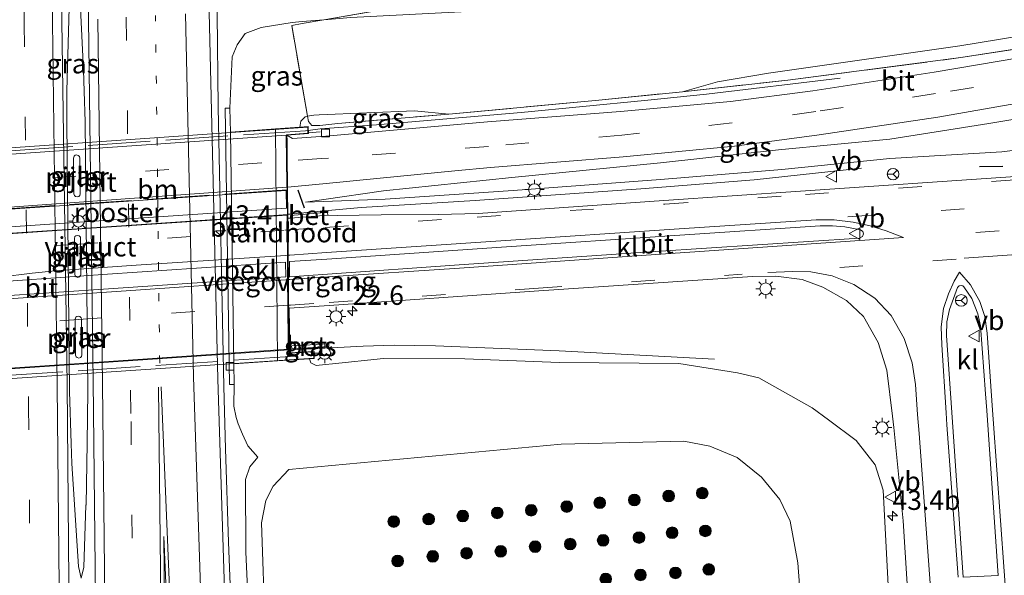
# Model space of a CAD drawing. Units: metres. Extents: x 130290 to 140010, y 524998 to 531251.
# Drawn here: x 131128 to 131255, y 529396 to 529467 of the extents above; entities that cross this region are included whole.
import ezdxf
from ezdxf.enums import TextEntityAlignment as Align

# ---------------------------------------------------------------- set-up
doc = ezdxf.new("R2010")
doc.units = ezdxf.units.M
for name, pattern in [('IE-TERREINAFSCHEIDING', [10, 8, -2]), ('VW-1-3_STREEP', [4, 1, -3]), ('VW-3-9_STREEP', [12, 3, -9])]:
    doc.linetypes.add(name, pattern=pattern)
doc.layers.get('0').update_dxf_attribs({"lineweight": 25})
for name, color, linetype, lineweight in [('B-ME-AM-KILOMETR-S-B1', 7, 'Continuous', 18), ('B-ME-BV-GELEIDECONSTRUCTIE-GELEIDERAIL-L-B1', 213, 'BV-GELEIDERAIL', 18), ('B-ME-BV-GELEIDECONSTRUCTIE-GELEIDERAIL-L-B2', 213, 'BV-GELEIDERAIL', 18), ('B-ME-GR-BOOM-S-B1', 93, 'Continuous', 18), ('B-ME-GW-KRUINLIJN-L-B1', 93, 'Continuous', 18), ('B-ME-GW-TEENLIJN-L-B1', 93, 'Continuous', 18), ('B-ME-IE-GRASLAND-GV-B6', 93, 'Continuous', 18), ('B-ME-IE-INRICHTINGSELEMENT-GV-B7', 253, 'Continuous', 18), ('B-ME-IE-MEUBILAIR_WEGMEUBILAIR-LICHTMAST-S-B1', 8, 'Continuous', 18), ('B-ME-IE-MEUBILAIR_WEGMEUBILAIR-LICHTMAST-S-B2', 8, 'Continuous', 18), ('B-ME-IE-TERREINAFSCHEIDING-RASTERHEKWERK-L-B1', 8, 'IE-TERREINAFSCHEIDING', 18), ('B-ME-IE-TERREINAFSCHEIDING-RASTERHEKWERK-L-B2', 8, 'IE-TERREINAFSCHEIDING', 18), ('B-ME-KW-LANDHOOFD-GV-B6', 173, 'Continuous', 18), ('B-ME-KW-PIJLER-GV-B6', 173, 'Continuous', 18), ('B-ME-KW-VIADUCT-GV-B7', 173, 'Continuous', 18), ('B-ME-KW-VOEGOVERGANG-L-B1', 7, 'Continuous', 18), ('B-ME-OB-BEKLEDING-GV-B6', 253, 'Continuous', 18), ('B-ME-VH-VERH_SOORT-BETON-OVERIG-GV-B6', 8, 'IE-TERREINAFSCHEIDING-NATUURLIJK-HOUTWAL', 18), ('B-ME-VH-VERH_SOORT-BITUMEN-GV-B6', 8, 'IE-TERREINAFSCHEIDING-NATUURLIJK-HOUTWAL', 18), ('B-ME-VH-VERH_SOORT-BITUMEN-GV-B7', 8, 'Continuous', 18), ('B-ME-VH-VERH_SOORT-KLINKERS-GV-B6', 8, 'IE-TERREINAFSCHEIDING-NATUURLIJK-HOUTWAL', 18), ('B-ME-VH-VERH_SOORT-KLINKERS-GV-B7', 8, 'IE-TERREINAFSCHEIDING-NATUURLIJK-HOUTWAL', 18), ('B-ME-VV-KOLK-S-B1', 8, 'Continuous', 18), ('B-ME-VW-MARKERING-13STREEP-045-L-B1', 255, 'VW-1-3_STREEP', 18), ('B-ME-VW-MARKERING-39STREEP-015-L-B1', 255, 'VW-3-9_STREEP', 18), ('B-ME-VW-MARKERING-39STREEP-015-L-B2', 255, 'VW-3-9_STREEP', 18), ('B-ME-VW-MARKERING-DRIEHOEK-L-B1', 7, 'VW-HAAIETAND70-R-B', 18), ('B-ME-VW-MARKERING-STREEP-015-L-B1', 7, 'Continuous', 18), ('B-ME-VW-MARKERING-STREEP-015-L-B2', 7, 'Continuous', 18), ('B-ME-VW-MARKERING-VLAKMARK-GV-B6', 7, 'Continuous', 18), ('B-ME-VW-MEUBILAIR_WEGMEUBILAIR-RONA-S-B1', 8, 'Continuous', 18), ('B-ME-VW-MEUBILAIR_WEGMEUBILAIR-VERKEERSBORD-S-B1', 8, 'Continuous', 18)]:
    doc.layers.add(name, color=color, linetype=linetype, lineweight=lineweight)
doc.layers.add('B-ME-IE-TERREINAFSCHEIDING-SCHRIKHEK-L-B1', color=10, linetype='Continuous')
doc.styles.add('NLCS-ISO', font='NLCS-ISO.TTF')
doc.linetypes.add('BV-GELEIDERAIL', pattern='A,10,-3,[108,NLCS.SHX,S=1,R=0,X=0,Y=0],-3', length=16)
doc.linetypes.add('IE-TERREINAFSCHEIDING-NATUURLIJK-HOUTWAL', pattern='A,7,-1.5,[67,NLCS.SHX,S=0.75,R=45,X=0,Y=0],-1.5,7,-1.5,[70,NLCS.SHX,S=0.75,R=0,X=0,Y=0],-1.5', length=20)
doc.linetypes.add('VW-HAAIETAND70-R-B', pattern='A,0,-0.5,[153,NLCS.SHX,S=1,R=180,X=-0.375,Y=0],-0.5', length=1)

# ---------------------------------------------------------------- blocks, each defined once
blk = doc.blocks.new('hecto')
for p, q in [((0, 0.625), (-0.625, 0)), ((0, -0.625), (0, 0.625)), ((-0.625, 0), (0.625, 0)), ((0.625, 0), (0, -0.625))]:
    blk.add_line(p, q)
blk = doc.blocks.new('boom')
h = blk.add_hatch(color=256)
edge = h.paths.add_edge_path()
edge.add_arc((0, 0), 0.75, 0, 360)
blk.add_circle((0, 0), 0.75)
blk = doc.blocks.new('lantaarnpaal')
for p, q in [((-0.75, 0), (-1.25, 0)), ((-0.88, 0.88), (-0.53, 0.53)), ((0, 0.75), (0, 1.25)), ((0.53, 0.53), (0.88, 0.88)), ((0.75, 0), (1.25, 0)), ((-0.53, -0.53), (-0.88, -0.88)), ((0, -0.75), (0, -1.25)), ((0.53, -0.53), (0.88, -0.88))]:
    blk.add_line(p, q)
blk.add_circle((0, 0), 0.75)
blk = doc.blocks.new('kolk')
blk.add_lwpolyline([(-0.5, -0.5), (0.5, -0.5), (0.5, 0.5), (-0.5, 0.5)], close=True)
blk = doc.blocks.new('verkeersbord')
for p, q in [((0, 0.75), (-0.75, -0.625)), ((0.75, -0.625), (0, 0.75)), ((-0.75, -0.625), (0.75, -0.625))]:
    blk.add_line(p, q)
blk = doc.blocks.new('wegwijzer')
for q in [(-0.53, -0.53), (0, 0.75), (0.53, -0.53)]:
    blk.add_line((0, 0), q)
blk.add_circle((0, 0), 0.75)

msp = doc.modelspace()

# ---------------------------------------------------------------- linework, layer by layer
at = {"layer": 'B-ME-BV-GELEIDECONSTRUCTIE-GELEIDERAIL-L-B1'}
for p, q in [((131165.557, 529453.128, 6.09), (131167.063, 529453.321, 6.609)), ((131167.084, 529452.93, 6.603), (131165.558, 529452.83, 6.692))]:
    msp.add_line(p, q, dxfattribs=at)
for points in [[(131152.682, 529592.019, -0.996), (131152.789, 529580.142, -0.521), (131152.901, 529568.111, 0.011), (131152.973, 529560.105, 0.08), (131153.08, 529548.103, 0.183), (131153.185, 529536.085, 0.196), (131153.301, 529524.082, 0.274), (131153.383, 529512.124, 0.381), (131153.541, 529500.121, 0.437), (131153.606, 529492.106, 0.46), (131153.699, 529488.108, 0.527), (131153.732, 529480.138, 0.595), (131153.819, 529468.142, 0.675), (131153.959, 529456.104, 0.763), (131154.699, 529420.162, 0.953), (131154.919, 529412.142, 0.945), (131155.28, 529400.143, 0.974), (131155.754, 529388.135, 1.026), (131156.154, 529378.822, 1.037), (131156.625, 529368.188, 1.039), (131157.481, 529349.518, 0.71), (131158.331, 529337.945, 0.393)], [(131135.372, 529480.808, 0.956), (131135.065, 529476.864, 0.967), (131134.795, 529468.888, 1.053), (131134.521, 529458.228, 1.126), (131134.495, 529454.181, 1.145), (131134.829, 529419.534, 1.357), (131135.0668, 529412.8202, 1.3519), (131135.158, 529410.246, 1.35), (131135.992, 529396.985, 1.389), (131136.341, 529395.519, 1.405)], [(131135.372, 529480.808, 0.956), (131135.756, 529476.821, 1.042), (131136.241, 529468.825, 1.047), (131136.626, 529460.858, 1.156), (131136.733, 529458.189, 1.202), (131136.868, 529454.224, 1.215), (131137.19, 529419.614, 1.366), (131137.124, 529412.893, 1.363), (131136.971, 529404.917, 1.374), (131136.962, 529404.879, 1.381), (131136.666, 529396.909, 1.393), (131136.341, 529395.519, 1.405)], [(131167.063, 529453.321, 6.609), (131174.339, 529453.843, 6.227), (131192.913, 529455.447, 5.791), (131208.811, 529456.958, 5.451), (131216.764, 529457.77, 5.298), (131233.941, 529459.826, 4.263)], [(131236.697, 529448.269, 5.34), (131222.878, 529446.773, 6.076), (131208.306, 529445.591, 6.454), (131187.019, 529444.097, 6.625), (131172.358, 529443.192, 6.74), (131167.616, 529442.758, 7.021)], [(131167.616, 529442.758, 7.021), (131163.178, 529442.352, 7.021), (131162.918, 529442.328, 7.021)], [(131163.079, 529424.888, 7.037), (131163.306, 529424.902, 7.037), (131168.539, 529425.149, 6.835)], [(131217.798, 529423.702, 5.221), (131197.832, 529424.753, 6.393), (131181.893, 529425.406, 6.634), (131176.58, 529425.502, 6.729), (131172.617, 529425.341, 6.835), (131168.539, 529425.149, 6.835)]]:
    msp.add_polyline3d(points, dxfattribs=at)
at = {"layer": 'B-ME-BV-GELEIDECONSTRUCTIE-GELEIDERAIL-L-B2'}
msp.add_line((131165.181, 529453.08, 6.09), (131165.557, 529453.128, 6.09), dxfattribs=at)
for points in [[(131162.818, 529442.32, 7.021), (131161.778, 529442.232, 7.035), (131135.176, 529440.425, 7.126), (131109.895, 529438.726, 7.054), (131108.788, 529438.663, 7.054)], [(131108.958, 529421.2, 7.062), (131110.094, 529421.277, 7.062), (131136.678, 529423.089, 7.123), (131161.945, 529424.817, 7.056), (131162.979, 529424.882, 7.037)]]:
    msp.add_polyline3d(points, dxfattribs=at)
at = {"layer": 'B-ME-GW-KRUINLIJN-L-B1'}
msp.add_line((131235.999, 529413.231, 4.513), (131232.46, 529415.855, 4.617), dxfattribs=at)
for points in [[(131213.696, 529458.107, 4.589), (131218.169, 529459.353, 4.185), (131224.745, 529460.472, 3.976), (131249.348, 529464.022, 3.388), (131272.12, 529467.745, 2.829), (131293.332, 529471.621, 2.21), (131315.543, 529476.293, 1.631), (131336.941, 529481.267, 0.924), (131355.444, 529485.739, 0.453)], [(131164.463, 529453.537, 5.303), (131164.588, 529454.315, 5.413), (131165.141, 529454.871, 5.456), (131165.4667, 529454.9356, 5.3888), (131166.276, 529455.096, 5.443), (131166.969, 529455.125, 5.443)], [(131166.969, 529455.125, 5.443), (131179.227, 529455.642, 5.133), (131183.619, 529455.224, 5.189)], [(131278.371, 529453.865, 4.255), (131260.894, 529451.143, 4.558), (131254.733, 529450.35, 4.749), (131240.354, 529449.506, 4.965), (131226.441, 529448.076, 5.349), (131210.832, 529446.806, 5.563), (131191.902, 529445.406, 5.717), (131175.433, 529444.285, 5.891), (131167.553, 529443.971, 6.071)], [(131167.54, 529444.22, 6.071), (131165.182, 529443.877, 6.071), (131167.553, 529443.971, 6.071)], [(131165.692, 529423.734, 5.868), (131165.879, 529423.222, 5.944), (131166.585, 529422.883, 5.907), (131167.76, 529422.999, 5.927), (131168.647, 529423.089, 5.927)], [(131232.46, 529415.855, 4.617), (131230.37, 529417.405, 4.617), (131223.477, 529421.299, 4.939), (131220.746, 529421.919, 5.004), (131213.213, 529423.121, 5.273), (131197.857, 529423.248, 5.408), (131185.676, 529423.736, 5.518), (131175.221, 529423.758, 5.722), (131168.647, 529423.089, 5.927)], [(131240.404, 529389.692, 4.714), (131239.499, 529406.828, 4.931), (131238.475, 529410.076, 4.873), (131235.999, 529413.231, 4.513)], [(131159.05, 529411.068, 0.218), (131158.042, 529409.845, 0.142), (131157.49, 529408.201, 0.172), (131157.51, 529398.898, 0.215), (131159.168, 529362.765, 0.251)]]:
    msp.add_polyline3d(points, dxfattribs=at)
at = {"layer": 'B-ME-GW-TEENLIJN-L-B1'}
msp.add_line((131164.78, 529467.125, -0.315), (131163.482, 529467.013, -0.315), dxfattribs=at)
for points in [[(131355.063, 529488.967, -1.096), (131332.223, 529484.656, -0.911), (131307.509, 529480.992, -0.813), (131282.153, 529477.06, -0.559), (131255.033, 529473.957, -0.615), (131230.117, 529470.917, -0.697), (131212.487, 529470.22, -0.904), (131193.513, 529468.806, -1.025), (131171.015, 529467.662, -0.711), (131167.5354, 529467.3623, -0.4107), (131164.78, 529467.125, -0.315)], [(131155.48, 529455.996, 0.092), (131155.768, 529462.609, 0.058), (131156.399, 529464.134, 0.113), (131157.439, 529465.614, 0.016), (131159.479, 529466.378, -0.039), (131163.482, 529467.013, -0.315)], [(131167.54, 529444.22, 6.071), (131175.205, 529445.333, 5.689), (131191.736, 529447.053, 5.19), (131210.836, 529448.953, 4.76), (131226.044, 529450.617, 4.461), (131240.335, 529452.006, 4.108), (131253.063, 529454.006, 3.694), (131278.192, 529458.167, 3.067)], [(131159.05, 529411.068, 0.218), (131157.761, 529412.531, 0.209), (131157.091, 529414.026, 0.239), (131156.552, 529415.344, 0.222), (131156.282, 529416.196, 0.235), (131155.994, 529417.645, 0.239), (131156.022, 529420.428, 0.239)], [(131163.067, 529409.504, 0.092), (131198.073, 529412.761, 0.222), (131213.833, 529413.115, 0.126), (131217.204, 529412.505, 0.13), (131220.699, 529411.038, 0.117), (131223.822, 529408.518, 0.004), (131226.215, 529405.62, -0.125), (131227.51, 529402.851, -0.121), (131228.518, 529397.493, -0.113), (131233.157, 529335.459, -0.209)], [(131160.012, 529388.887, -0.554), (131159.519, 529402.614, -0.39), (131160.079, 529405.485, -0.37), (131161.051, 529407.355, -0.343), (131163.067, 529409.504, 0.092)]]:
    msp.add_polyline3d(points, dxfattribs=at)
at = {"layer": 'B-ME-IE-GRASLAND-GV-B6'}
for points in [[(131137.286, 529467.38, 0.536), (131137.872, 529420.833, 0.764), (131138.61, 529352.992, 1.049), (131139.149, 529295.255, 1.305), (131139.454, 529239.229, 1.372), (131138.879, 529192.039, 1.529), (131138.189, 529192.031, 1.54), (131138.145, 529190.911, 1.544), (131136.579, 529190.923, 1.44), (131135.664, 529191.128, 1.434), (131136.007, 529232.653, 1.414), (131135.978, 529277.919, 1.355), (131135.59, 529323.369, 1.217), (131134.818, 529389.972, 0.978), (131134.523, 529420.441, 0.751), (131133.874, 529467.174, 0.493), (131133.514, 529501.851, 0.205), (131133.08, 529548.96, 0.004), (131132.263, 529622.644, -0.587)], [(131155.546, 529369.596, 0.549), (131153.904, 529421.118, 0.468), (131152.81, 529468.318, 0.134), (131152.425, 529503.295, -0.144), (131152.175, 529528.512, -0.35), (131151.731, 529561.351, -0.543), (131151.496, 529591.76, -0.728)], [(131355.063, 529488.967, -1.096), (131332.223, 529484.656, -0.911), (131307.509, 529480.992, -0.813), (131282.153, 529477.06, -0.559), (131255.033, 529473.957, -0.615), (131230.117, 529470.917, -0.697), (131212.487, 529470.22, -0.904), (131193.513, 529468.806, -1.025), (131171.015, 529467.662, -0.711), (131167.5354, 529467.3623, -0.4107), (131192.535, 529471.687, -1.308), (131197.915, 529472.604, -1.518), (131232.023, 529478.606, -1.797), (131250.305, 529481.982, -1.708), (131253.074, 529482.472, -1.673), (131274.224, 529486.465, -1.699), (131292.797, 529489.678, -1.669), (131305.326, 529491.451, -1.729), (131329.92, 529493.726, -1.707), (131354.225, 529496.071, -1.776), (131355.063, 529488.967, -1.096)], [(131355.627, 529484.19, 0.795), (131337.319, 529479.826, 1.274), (131316.378, 529474.905, 1.978), (131293.534, 529470.105, 2.586), (131272.977, 529466.167, 3.136), (131249.468, 529462.483, 3.714), (131227.239, 529459.586, 4.352), (131213.696, 529458.107, 4.589), (131218.169, 529459.353, 4.185), (131224.745, 529460.472, 3.976), (131249.348, 529464.022, 3.388), (131272.12, 529467.745, 2.829), (131293.332, 529471.621, 2.21), (131315.543, 529476.293, 1.631), (131336.941, 529481.267, 0.924), (131355.444, 529485.739, 0.453), (131355.627, 529484.19, 0.795)], [(131272.12, 529467.745, 2.829), (131249.348, 529464.022, 3.388), (131224.745, 529460.472, 3.976), (131218.169, 529459.353, 4.185), (131213.696, 529458.107, 4.589), (131202.901, 529457.005, 4.83), (131183.619, 529455.224, 5.189), (131179.227, 529455.642, 5.133), (131166.969, 529455.125, 5.443), (131166.276, 529455.096, 5.443), (131165.4667, 529454.9356, 5.3888), (131163.425, 529466.633, -0.142), (131164.782, 529466.886, -0.224), (131167.5354, 529467.3623, -0.4107), (131171.015, 529467.662, -0.711), (131193.513, 529468.806, -1.025), (131212.487, 529470.22, -0.904), (131230.117, 529470.917, -0.697), (131255.033, 529473.957, -0.615), (131282.153, 529477.06, -0.559)], [(131192.535, 529471.687, -1.308), (131167.5354, 529467.3623, -0.4107), (131164.78, 529467.125, -0.315), (131163.482, 529467.013, -0.315), (131159.479, 529466.378, -0.039), (131157.439, 529465.614, 0.016), (131156.399, 529464.134, 0.113), (131155.768, 529462.609, 0.058), (131155.48, 529455.996, 0.092), (131154.88, 529455.987, 0.093), (131155.422, 529420.428, 0.239), (131156.022, 529420.428, 0.239), (131155.994, 529417.645, 0.239), (131156.282, 529416.196, 0.235), (131156.552, 529415.344, 0.222), (131157.091, 529414.026, 0.239), (131157.761, 529412.531, 0.209), (131159.05, 529411.068, 0.218), (131158.042, 529409.845, 0.142), (131157.49, 529408.201, 0.172), (131157.51, 529398.898, 0.215), (131159.168, 529362.765, 0.251)], [(131164.782, 529466.886, -0.224), (131163.425, 529466.633, -0.142), (131165.4667, 529454.9356, 5.3888), (131165.141, 529454.871, 5.456), (131164.588, 529454.315, 5.413), (131164.463, 529453.537, 5.303), (131161.315, 529453.318, 4.58), (131155.527, 529452.916, 0.105), (131155.48, 529455.996, 0.092), (131155.768, 529462.609, 0.058), (131156.399, 529464.134, 0.113), (131157.439, 529465.614, 0.016), (131159.479, 529466.378, -0.039), (131163.482, 529467.013, -0.315), (131164.78, 529467.125, -0.315), (131167.5354, 529467.3623, -0.4107), (131164.782, 529466.886, -0.224)], [(131262.518, 529463.398, 3.392), (131246.046, 529460.603, 3.831), (131230.433, 529458.194, 4.236), (131219.835, 529456.828, 4.476), (131205.711, 529455.537, 4.774), (131188.617, 529454.204, 5.169), (131182.296, 529453.663, 5.35), (131167.818, 529452.387, 5.751), (131167.115, 529452.34, 5.751), (131163.502, 529452.101, 5.941), (131162.809, 529452.511, 6.101), (131165.559, 529452.711, 5.951), (131165.554, 529453.613, 5.969), (131164.463, 529453.537, 5.303), (131164.588, 529454.315, 5.413), (131165.141, 529454.871, 5.456), (131165.4667, 529454.9356, 5.3888), (131165.582, 529454.275, 5.634), (131165.992, 529453.748, 5.889), (131167.04, 529453.77, 5.896), (131169.367, 529454.003, 5.656), (131183.619, 529455.224, 5.189), (131202.901, 529457.005, 4.83), (131213.696, 529458.107, 4.589), (131227.239, 529459.586, 4.352), (131249.468, 529462.483, 3.714), (131272.977, 529466.167, 3.136)], [(131163.257, 529442.189, 6.286), (131163.276, 529441.838, 6.292), (131162.923, 529441.819, 6.287), (131162.922, 529441.914, 6.502), (131162.88, 529445.839, 6.351), (131167.435, 529446.226, 6.054), (131174.801, 529446.989, 5.681), (131184.387, 529447.934, 5.397), (131188.97, 529448.33, 5.259), (131206.063, 529449.711, 4.841), (131220.353, 529451.095, 4.569), (131231.236, 529452.536, 4.34), (131246.528, 529454.833, 3.903), (131263.427, 529457.792, 3.46)], [(131278.371, 529453.865, 4.255), (131260.894, 529451.143, 4.558), (131254.733, 529450.35, 4.749), (131240.354, 529449.506, 4.965), (131226.441, 529448.076, 5.349), (131210.832, 529446.806, 5.563), (131191.902, 529445.406, 5.717), (131175.433, 529444.285, 5.891), (131167.553, 529443.971, 6.071), (131165.182, 529443.877, 6.071), (131167.54, 529444.22, 6.071), (131175.205, 529445.333, 5.689), (131191.736, 529447.053, 5.19), (131210.836, 529448.953, 4.76), (131226.044, 529450.617, 4.461), (131240.335, 529452.006, 4.108), (131253.063, 529454.006, 3.694), (131278.192, 529458.167, 3.067), (131278.371, 529453.865, 4.255)], [(131278.192, 529458.167, 3.067), (131253.063, 529454.006, 3.694), (131240.335, 529452.006, 4.108), (131226.044, 529450.617, 4.461), (131210.836, 529448.953, 4.76), (131191.736, 529447.053, 5.19), (131175.205, 529445.333, 5.689), (131167.54, 529444.22, 6.071), (131165.182, 529443.877, 6.071), (131167.553, 529443.971, 6.071), (131175.433, 529444.285, 5.891), (131191.902, 529445.406, 5.717), (131210.832, 529446.806, 5.563), (131226.441, 529448.076, 5.349), (131240.354, 529449.506, 4.965), (131254.733, 529450.35, 4.749), (131260.894, 529451.143, 4.558)], [(131183.619, 529455.224, 5.189), (131169.367, 529454.003, 5.656), (131167.04, 529453.77, 5.896), (131165.992, 529453.748, 5.889), (131165.582, 529454.275, 5.634), (131165.4667, 529454.9356, 5.3888), (131166.276, 529455.096, 5.443), (131166.969, 529455.125, 5.443), (131179.227, 529455.642, 5.133), (131183.619, 529455.224, 5.189)], [(131135.613, 529444.618, 0.65), (131135.815, 529444.557, 0.65), (131136.027, 529444.622, 0.65), (131136.155, 529444.743, 0.65), (131136.209, 529444.962, 0.65), (131136.163, 529449.569, 0.65), (131136.142, 529449.746, 0.65), (131135.97, 529449.912, 0.65), (131135.764, 529449.966, 0.65), (131135.571, 529449.925, 0.65), (131135.438, 529449.805, 0.65), (131135.364, 529449.562, 0.65), (131135.411, 529444.954, 0.65), (131135.483, 529444.736, 0.65), (131135.613, 529444.618, 0.65)], [(131256.523, 529447.187, 5.129), (131228.849, 529445.289, 5.549), (131211.287, 529444.103, 5.727), (131187.409, 529442.447, 5.98), (131182.258, 529442.307, 6.045), (131174.938, 529442.261, 6.141), (131169.25, 529442.186, 6.177), (131168.078, 529442.231, 6.048), (131168.032, 529442.576, 6.036), (131167.628, 529442.543, 6.036), (131163.257, 529442.189, 6.286)], [(131135.715, 529434.269, 0.7), (131135.916, 529434.209, 0.7), (131136.13, 529434.272, 0.7), (131136.258, 529434.393, 0.7), (131136.312, 529434.613, 0.7), (131136.266, 529439.221, 0.7), (131136.244, 529439.397, 0.7), (131136.071, 529439.562, 0.7), (131135.866, 529439.616, 0.7), (131135.673, 529439.576, 0.7), (131135.54, 529439.456, 0.7), (131135.465, 529439.213, 0.7), (131135.511, 529434.605, 0.7), (131135.584, 529434.388, 0.7), (131135.715, 529434.269, 0.7)], [(131240.404, 529389.692, 4.714), (131239.499, 529406.828, 4.931), (131238.475, 529410.076, 4.873), (131235.999, 529413.231, 4.513), (131232.46, 529415.855, 4.617), (131230.37, 529417.405, 4.617), (131223.477, 529421.299, 4.939), (131220.746, 529421.919, 5.004), (131213.213, 529423.121, 5.273), (131197.857, 529423.248, 5.408), (131185.676, 529423.736, 5.518), (131175.221, 529423.758, 5.722), (131168.647, 529423.089, 5.927), (131167.76, 529422.999, 5.927), (131166.585, 529422.883, 5.907), (131165.879, 529423.222, 5.944), (131165.692, 529423.734, 5.868), (131166.323, 529423.777, 6.252), (131166.312, 529424.685, 6.249), (131163.082, 529424.515, 6.349), (131163.078, 529424.979, 6.305), (131163.174, 529424.987, 6.382), (131163.114, 529430.266, 6.382), (131168.253, 529430.606, 6.382), (131195.181, 529432.457, 5.948), (131222.677, 529434.318, 5.654), (131225.662, 529434.363, 5.62), (131229.067, 529433.927, 5.556), (131231.725, 529432.953, 5.491), (131234.775, 529431.251, 5.437), (131236.972, 529429.166, 5.365), (131238.858, 529425.814, 5.269), (131239.976, 529422.275, 5.155), (131240.69, 529416.357, 5.033), (131240.864, 529414.911, 5.033), (131242.059, 529402.863, 5.133), (131243.243, 529383.872, 4.915)], [(131135.824, 529423.88, 0.75), (131136.025, 529423.821, 0.75), (131136.239, 529423.883, 0.75), (131136.367, 529424.005, 0.75), (131136.421, 529424.225, 0.75), (131136.375, 529428.832, 0.75), (131136.353, 529429.008, 0.75), (131136.18, 529429.174, 0.75), (131135.975, 529429.228, 0.75), (131135.782, 529429.187, 0.75), (131135.649, 529429.067, 0.75), (131135.575, 529428.824, 0.75), (131135.621, 529424.216, 0.75), (131135.693, 529423.998, 0.75), (131135.824, 529423.88, 0.75)], [(131163.398, 529425.382, 6.3), (131163.437, 529424.993, 6.29), (131168.193, 529425.323, 6.044), (131168.197, 529425.67, 6.06), (131163.398, 529425.382, 6.3)], [(131159.168, 529362.765, 0.251), (131157.51, 529398.898, 0.215), (131157.49, 529408.201, 0.172), (131158.042, 529409.845, 0.142), (131159.05, 529411.068, 0.218), (131157.761, 529412.531, 0.209), (131157.091, 529414.026, 0.239), (131156.552, 529415.344, 0.222), (131156.282, 529416.196, 0.235), (131155.994, 529417.645, 0.239), (131156.022, 529420.428, 0.239), (131155.982, 529423.077, 0.228), (131161.606, 529423.458, 4.58), (131165.692, 529423.734, 5.868), (131165.879, 529423.222, 5.944), (131166.585, 529422.883, 5.907), (131167.76, 529422.999, 5.927), (131168.647, 529423.089, 5.927), (131175.221, 529423.758, 5.722), (131185.676, 529423.736, 5.518), (131197.857, 529423.248, 5.408), (131213.213, 529423.121, 5.273), (131220.746, 529421.919, 5.004), (131223.477, 529421.299, 4.939), (131230.37, 529417.405, 4.617), (131232.46, 529415.855, 4.617)], [(131232.46, 529415.855, 4.617), (131235.999, 529413.231, 4.513), (131238.475, 529410.076, 4.873), (131239.499, 529406.828, 4.931), (131240.404, 529389.692, 4.714)], [(131233.157, 529335.459, -0.209), (131228.518, 529397.493, -0.113), (131227.51, 529402.851, -0.121), (131226.215, 529405.62, -0.125), (131223.822, 529408.518, 0.004), (131220.699, 529411.038, 0.117), (131217.204, 529412.505, 0.13), (131213.833, 529413.115, 0.126), (131198.073, 529412.761, 0.222), (131163.067, 529409.504, 0.092)], [(131163.067, 529409.504, 0.092), (131198.073, 529412.761, 0.222), (131213.833, 529413.115, 0.126), (131217.204, 529412.505, 0.13), (131220.699, 529411.038, 0.117), (131223.822, 529408.518, 0.004), (131226.215, 529405.62, -0.125), (131227.51, 529402.851, -0.121), (131228.518, 529397.493, -0.113), (131233.157, 529335.459, -0.209)], [(131163.067, 529409.504, 0.092), (131161.051, 529407.355, -0.343), (131160.079, 529405.485, -0.37), (131159.519, 529402.614, -0.39), (131160.012, 529388.887, -0.554)], [(131160.012, 529388.887, -0.554), (131159.519, 529402.614, -0.39), (131160.079, 529405.485, -0.37), (131161.051, 529407.355, -0.343), (131163.067, 529409.504, 0.092)]]:
    msp.add_polyline3d(points, dxfattribs=at)
at = {"layer": 'B-ME-IE-INRICHTINGSELEMENT-GV-B7'}
msp.add_polyline3d([(131162.765, 529443.116, 6.468), (131108.827, 529439.451, 6.485), (131108.799, 529441.724, 6.485), (131162.704, 529445.381, 6.468), (131162.765, 529443.116, 6.468)], dxfattribs=at)
at = {"layer": 'B-ME-IE-TERREINAFSCHEIDING-RASTERHEKWERK-L-B1'}
msp.add_line((131163.425, 529466.633, -0.142), (131164.782, 529466.886, -0.224), dxfattribs=at)
for points in [[(131213.696, 529458.107, 4.589), (131227.239, 529459.586, 4.352), (131249.468, 529462.483, 3.714), (131272.977, 529466.167, 3.136), (131293.534, 529470.105, 2.586), (131316.378, 529474.905, 1.978), (131337.319, 529479.826, 1.274), (131355.627, 529484.19, 0.795)], [(131164.782, 529466.886, -0.224), (131167.5354, 529467.3623, -0.4107), (131192.535, 529471.687, -1.308), (131197.915, 529472.604, -1.518)], [(131165.582, 529454.275, 5.634), (131165.4667, 529454.9356, 5.3888), (131163.425, 529466.633, -0.142)], [(131183.619, 529455.224, 5.189), (131202.901, 529457.005, 4.83), (131213.696, 529458.107, 4.589)], [(131167.04, 529453.77, 5.896), (131169.367, 529454.003, 5.656), (131183.619, 529455.224, 5.189)], [(131167.04, 529453.77, 5.896), (131165.992, 529453.748, 5.889), (131165.582, 529454.275, 5.634)]]:
    msp.add_polyline3d(points, dxfattribs=at)
at = {"layer": 'B-ME-IE-TERREINAFSCHEIDING-RASTERHEKWERK-L-B2'}
for p, q in [((131165.181, 529453.08, 6.09), (131105.693, 529449.039, 6.095)), ((131162.784, 529445.453, 6.368), (131108.7872, 529441.818, 6.368)), ((131106.032, 529420.194, 6.372), (131166.098, 529424.218, 6.384))]:
    msp.add_line(p, q, dxfattribs=at)
at = {"layer": 'B-ME-IE-TERREINAFSCHEIDING-SCHRIKHEK-L-B1'}
for p, q in [((131254.857, 529448.475, 5.12), (131251.875, 529448.415, 5.144)), ((131164.204, 529445.491, 6.326), (131165.027, 529443.162, 6.321))]:
    msp.add_line(p, q, dxfattribs=at)
at = {"layer": 'B-ME-KW-LANDHOOFD-GV-B6'}
msp.add_polyline3d([(131165.559, 529452.711, 5.951), (131162.809, 529452.511, 6.101), (131162.816, 529451.823, 5.958), (131162.845, 529449.203, 6.03), (131162.874, 529446.475, 6.081), (131162.875, 529446.337, 6.335), (131162.88, 529445.839, 6.351), (131162.922, 529441.914, 6.502), (131162.923, 529441.819, 6.287), (131162.937, 529440.317, 6.314), (131162.967, 529437.059, 6.38), (131162.996, 529433.919, 6.46), (131163.026, 529430.634, 6.401), (131163.029, 529430.247, 6.382), (131163.078, 529424.979, 6.305), (131163.082, 529424.515, 6.349), (131166.312, 529424.685, 6.249), (131166.323, 529423.777, 6.252), (131165.692, 529423.734, 5.868), (131161.606, 529423.458, 4.58), (131161.315, 529453.318, 4.58), (131164.463, 529453.537, 5.303), (131165.554, 529453.613, 5.969), (131165.559, 529452.711, 5.951)], dxfattribs=at)
at = {"layer": 'B-ME-KW-PIJLER-GV-B6'}
for points in [[(131136.209, 529444.962, 0.65), (131136.155, 529444.743, 0.65), (131136.027, 529444.622, 0.65), (131135.815, 529444.557, 0.65), (131135.613, 529444.618, 0.65), (131135.483, 529444.736, 0.65), (131135.411, 529444.954, 0.65), (131135.364, 529449.562, 0.65), (131135.438, 529449.805, 0.65), (131135.571, 529449.925, 0.65), (131135.764, 529449.966, 0.65), (131135.97, 529449.912, 0.65), (131136.142, 529449.746, 0.65), (131136.163, 529449.569, 0.65), (131136.209, 529444.962, 0.65)], [(131136.312, 529434.613, 0.7), (131136.258, 529434.393, 0.7), (131136.13, 529434.272, 0.7), (131135.916, 529434.209, 0.7), (131135.715, 529434.269, 0.7), (131135.584, 529434.388, 0.7), (131135.511, 529434.605, 0.7), (131135.465, 529439.213, 0.7), (131135.54, 529439.456, 0.7), (131135.673, 529439.576, 0.7), (131135.866, 529439.616, 0.7), (131136.071, 529439.562, 0.7), (131136.244, 529439.397, 0.7), (131136.266, 529439.221, 0.7), (131136.312, 529434.613, 0.7)], [(131136.421, 529424.225, 0.75), (131136.367, 529424.005, 0.75), (131136.239, 529423.883, 0.75), (131136.025, 529423.821, 0.75), (131135.824, 529423.88, 0.75), (131135.693, 529423.998, 0.75), (131135.621, 529424.216, 0.75), (131135.575, 529428.824, 0.75), (131135.649, 529429.067, 0.75), (131135.782, 529429.187, 0.75), (131135.975, 529429.228, 0.75), (131136.18, 529429.174, 0.75), (131136.353, 529429.008, 0.75), (131136.375, 529428.832, 0.75), (131136.421, 529424.225, 0.75)]]:
    msp.add_polyline3d(points, dxfattribs=at)
at = {"layer": 'B-ME-KW-VIADUCT-GV-B7'}
msp.add_polyline3d([(131162.758, 529452.557, 6.1), (131162.872, 529441.914, 6.502), (131163.032, 529424.462, 6.35), (131166.263, 529424.632, 6.25), (131166.272, 529423.824, 6.251), (131105.824, 529419.735, 6.337), (131105.811, 529420.548, 6.337), (131108.911, 529420.792, 6.4), (131108.743, 529438.159, 6.506), (131108.636, 529448.816, 6.1), (131105.059, 529448.546, 5.93), (131105.057, 529449.351, 5.946), (131165.504, 529453.559, 5.97), (131165.509, 529452.757, 5.95), (131162.758, 529452.557, 6.1)], dxfattribs=at)
at = {"layer": 'B-ME-KW-VOEGOVERGANG-L-B1'}
msp.add_line((131162.919, 529442.978, 6.306), (131163.061, 529424.443, 6.306), dxfattribs=at)
at = {"layer": 'B-ME-OB-BEKLEDING-GV-B6'}
msp.add_polyline3d([(131155.982, 529423.077, 0.228), (131155.527, 529452.916, 0.105), (131161.315, 529453.318, 4.58), (131161.606, 529423.458, 4.58), (131155.982, 529423.077, 0.228)], dxfattribs=at)
at = {"layer": 'B-ME-VH-VERH_SOORT-BETON-OVERIG-GV-B6'}
for points in [[(131155.48, 529455.996, 0.092), (131155.527, 529452.916, 0.105), (131155.982, 529423.077, 0.228), (131156.022, 529420.428, 0.239), (131155.422, 529420.428, 0.239), (131154.88, 529455.987, 0.093), (131155.48, 529455.996, 0.092)], [(131163.276, 529441.838, 6.292), (131163.257, 529442.189, 6.286), (131167.628, 529442.543, 6.036), (131168.032, 529442.576, 6.036), (131168.078, 529442.231, 6.048), (131163.276, 529441.838, 6.292)], [(131163.398, 529425.382, 6.3), (131168.197, 529425.67, 6.06), (131168.193, 529425.323, 6.044), (131163.437, 529424.993, 6.29), (131163.398, 529425.382, 6.3)]]:
    msp.add_polyline3d(points, dxfattribs=at)
at = {"layer": 'B-ME-VH-VERH_SOORT-BITUMEN-GV-B6'}
for points in [[(131138.61, 529352.992, 1.049), (131137.872, 529420.833, 0.764), (131137.286, 529467.38, 0.536), (131136.739, 529524.414, 0.112), (131136.194, 529578.522, -0.144), (131135.61, 529635.933, -0.543)], [(131132.263, 529622.644, -0.587), (131133.08, 529548.96, 0.004), (131133.514, 529501.851, 0.205), (131133.874, 529467.174, 0.493), (131134.523, 529420.441, 0.751), (131134.818, 529389.972, 0.978)], [(131151.496, 529591.76, -0.728), (131151.731, 529561.351, -0.543), (131152.175, 529528.512, -0.35), (131152.425, 529503.295, -0.144), (131152.81, 529468.318, 0.134), (131153.904, 529421.118, 0.468), (131155.546, 529369.596, 0.549), (131156.52, 529342.266, 0.701), (131157.365, 529321.532, 0.726), (131158.487, 529305.955, 0.743)], [(131263.427, 529457.792, 3.46), (131246.528, 529454.833, 3.903), (131231.236, 529452.536, 4.34), (131220.353, 529451.095, 4.569), (131206.063, 529449.711, 4.841), (131188.97, 529448.33, 5.259), (131184.387, 529447.934, 5.397), (131174.801, 529446.989, 5.681), (131167.435, 529446.226, 6.054), (131162.88, 529445.839, 6.351), (131162.875, 529446.337, 6.335), (131162.874, 529446.475, 6.081), (131162.845, 529449.203, 6.03), (131162.816, 529451.823, 5.958), (131162.809, 529452.511, 6.101), (131163.502, 529452.101, 5.941), (131167.115, 529452.34, 5.751), (131167.818, 529452.387, 5.751), (131182.296, 529453.663, 5.35), (131188.617, 529454.204, 5.169), (131205.711, 529455.537, 4.774), (131219.835, 529456.828, 4.476), (131230.433, 529458.194, 4.236), (131246.046, 529460.603, 3.831), (131262.518, 529463.398, 3.392)], [(131243.243, 529383.872, 4.915), (131242.059, 529402.863, 5.133), (131240.864, 529414.911, 5.033), (131240.69, 529416.357, 5.033), (131239.976, 529422.275, 5.155), (131238.858, 529425.814, 5.269), (131236.972, 529429.166, 5.365), (131234.775, 529431.251, 5.437), (131231.725, 529432.953, 5.491), (131229.067, 529433.927, 5.556), (131225.662, 529434.363, 5.62), (131222.677, 529434.318, 5.654), (131195.181, 529432.457, 5.948), (131168.253, 529430.606, 6.382), (131163.114, 529430.266, 6.382), (131163.174, 529424.987, 6.382), (131163.078, 529424.979, 6.305), (131163.029, 529430.247, 6.382), (131163.026, 529430.634, 6.401), (131162.996, 529433.919, 6.46), (131162.967, 529437.059, 6.38), (131162.937, 529440.317, 6.314), (131162.923, 529441.819, 6.287), (131163.276, 529441.838, 6.292), (131168.078, 529442.231, 6.048), (131169.25, 529442.186, 6.177), (131174.938, 529442.261, 6.141), (131182.258, 529442.307, 6.045), (131187.409, 529442.447, 5.98), (131211.287, 529444.103, 5.727), (131228.849, 529445.289, 5.549), (131256.523, 529447.187, 5.129)], [(131232.971, 529440.836, 5.582), (131231.376, 529440.858, 5.608), (131213.326, 529439.66, 5.804), (131190.409, 529438.101, 6.057), (131167.933, 529436.564, 6.395), (131163.139, 529436.236, 6.395), (131163.145, 529434.3, 6.432), (131168.037, 529434.637, 6.432), (131184.971, 529435.802, 6.176), (131210.187, 529437.527, 5.905), (131236.457, 529439.268, 5.582), (131236.821, 529439.457, 5.581), (131236.951, 529439.824, 5.567), (131236.857, 529440.113, 5.571), (131236.571, 529440.313, 5.557), (131234.541, 529440.698, 5.583), (131232.971, 529440.836, 5.582)], [(131254.27, 529395.865, 4.958), (131252.804, 529417.094, 5.08), (131252.658, 529419.203, 5.098), (131252.012, 529427.955, 5.137), (131251.658, 529429.532, 5.162), (131250.871, 529431.511, 5.155), (131249.875, 529433.011, 5.243), (131249.717, 529433.14, 5.242), (131249.527, 529433.18, 5.239), (131249.267, 529433.122, 5.238), (131249.032, 529432.916, 5.239), (131248.01, 529430.057, 5.161), (131247.68, 529428.488, 5.157), (131247.645, 529426.725, 5.148), (131248.325, 529416.822, 5.068), (131249.782, 529395.614, 5.005)]]:
    msp.add_polyline3d(points, dxfattribs=at)
at = {"layer": 'B-ME-VH-VERH_SOORT-BITUMEN-GV-B7'}
for points in [[(131162.78, 529445.83, 6.354), (131108.756, 529441.896, 6.364), (131108.748, 529442.647, 6.335), (131108.722, 529445.304, 6.235), (131108.687, 529448.77, 6.103), (131162.709, 529452.503, 6.103), (131162.745, 529449.196, 6.233), (131162.775, 529446.33, 6.335), (131162.78, 529445.83, 6.354)], [(131108.874, 529438.583, 6.284), (131135.101, 529440.356, 6.376), (131162.819, 529442.235, 6.296), (131162.822, 529441.914, 6.502)], [(131162.822, 529441.914, 6.502), (131162.834, 529440.652, 6.491), (131162.837, 529440.312, 6.314), (131162.867, 529437.054, 6.38), (131162.895, 529433.914, 6.46), (131162.925, 529430.627, 6.401), (131162.932, 529429.902, 6.398), (131162.963, 529426.593, 6.369), (131162.978, 529424.97, 6.305), (131136.77, 529423.189, 6.355), (131109.212, 529421.312, 6.287)], [(131115.639, 529431.085, 6.439), (131138.555, 529432.629, 6.464), (131162.68, 529434.265, 6.447), (131162.642, 529436.163, 6.416), (131139.745, 529434.614, 6.458), (131121.463, 529433.333, 6.449), (131115.516, 529432.609, 6.417), (131115.232, 529432.516, 6.42), (131115.014, 529432.317, 6.437), (131114.883, 529432.084, 6.433), (131114.851, 529431.799, 6.44), (131114.915, 529431.526, 6.446), (131115.096, 529431.29, 6.45), (131115.33, 529431.131, 6.439), (131115.639, 529431.085, 6.439)]]:
    msp.add_polyline3d(points, dxfattribs=at)
at = {"layer": 'B-ME-VH-VERH_SOORT-KLINKERS-GV-B6'}
for points in [[(131168.037, 529434.637, 6.432), (131163.145, 529434.3, 6.432), (131163.139, 529436.236, 6.395), (131167.933, 529436.564, 6.395), (131190.409, 529438.101, 6.057), (131213.326, 529439.66, 5.804), (131231.376, 529440.858, 5.608), (131232.971, 529440.836, 5.582), (131234.541, 529440.698, 5.583), (131236.571, 529440.313, 5.557), (131236.857, 529440.113, 5.571), (131236.951, 529439.824, 5.567), (131236.821, 529439.457, 5.581), (131236.457, 529439.268, 5.582), (131210.187, 529437.527, 5.905), (131184.971, 529435.802, 6.176), (131168.037, 529434.637, 6.432)], [(131252.804, 529417.094, 5.08), (131254.27, 529395.865, 4.958), (131249.782, 529395.614, 5.005), (131248.325, 529416.822, 5.068), (131247.645, 529426.725, 5.148), (131247.68, 529428.488, 5.157), (131248.01, 529430.057, 5.161), (131249.032, 529432.916, 5.239), (131249.267, 529433.122, 5.238), (131249.527, 529433.18, 5.239), (131249.717, 529433.14, 5.242), (131249.875, 529433.011, 5.243), (131250.871, 529431.511, 5.155), (131251.658, 529429.532, 5.162), (131252.012, 529427.955, 5.137), (131252.658, 529419.203, 5.098), (131252.804, 529417.094, 5.08)]]:
    msp.add_polyline3d(points, dxfattribs=at)
at = {"layer": 'B-ME-VH-VERH_SOORT-KLINKERS-GV-B7'}
msp.add_polyline3d([(131115.639, 529431.085, 6.439), (131115.33, 529431.131, 6.439), (131115.096, 529431.29, 6.45), (131114.915, 529431.526, 6.446), (131114.851, 529431.799, 6.44), (131114.883, 529432.084, 6.433), (131115.014, 529432.317, 6.437), (131115.232, 529432.516, 6.42), (131115.516, 529432.609, 6.417), (131121.463, 529433.333, 6.449), (131139.745, 529434.614, 6.458), (131162.642, 529436.163, 6.416), (131162.68, 529434.265, 6.447), (131138.555, 529432.629, 6.464), (131115.639, 529431.085, 6.439)], dxfattribs=at)
at = {"layer": 'B-ME-VW-MARKERING-13STREEP-045-L-B1'}
msp.add_line((131146.449, 529423.165, 0.445), (131145.909, 529467.901, 0.276), dxfattribs=at)
at = {"layer": 'B-ME-VW-MARKERING-39STREEP-015-L-B1'}
for p, q in [((131108.722, 529445.304, 6.235), (131162.745, 529449.196, 6.233)), ((131167.263, 529449.504, -1), (131162.845, 529449.203, 6.03)), ((131234.959, 529442.013, 5.547), (131254.19, 529443.334, 5.224)), ((131254.399, 529440.189, 5.247), (131243.212, 529439.399, 5.45)), ((131248.856, 529436.532, 5.309), (131231.504, 529435.325, 5.565))]:
    msp.add_line(p, q, dxfattribs=at)
for points in [[(131129.002, 529466.879, 0.359), (131128.6, 529501.053, 0.072), (131128.093, 529549.523, -0.1), (131127.403, 529618.538, -0.684), (131126.991, 529664.254, -1.042), (131126.472, 529709.88, -1.542), (131126.201, 529732.665, -1.78)], [(131356.101, 529480.179, 1.054), (131337.842, 529475.754, 1.517), (131324.211, 529472.505, 1.886), (131310.92, 529469.606, 2.221), (131296.062, 529466.505, 2.607), (131278.574, 529463.243, 3.047), (131262.964, 529460.543, 3.438), (131246.225, 529457.868, 3.913), (131230.815, 529455.537, 4.325), (131220.06, 529454.097, 4.559), (131205.894, 529452.511, 4.845), (131188.725, 529451.071, 5.256), (131168.161, 529449.565, 5.819), (131167.263, 529449.504, -1)], [(131129.002, 529466.879, 0.359), (131129.584, 529417.583, 0.659), (131129.829, 529389.784, 0.772), (131130.615, 529319.326, 1.049), (131130.93, 529273.179, 1.234), (131131.048, 529247.091, 1.267), (131130.631, 529192.971, 1.341)], [(131142.147, 529467.674, 0.379), (131142.752, 529415.645, 0.642), (131143.403, 529353.061, 0.927), (131144.019, 529294.96, 1.167), (131144.22, 529235.093, 1.225), (131143.61, 529188.219, 1.539)], [(131167.715, 529440.644, 6.314), (131187.274, 529441.978, 5.994), (131211.403, 529443.636, 5.743), (131229.478, 529444.884, 5.548), (131256.609, 529446.755, 5.135), (131284.89, 529448.705, 4.518), (131320.151, 529451.101, 3.505), (131359.217, 529453.773, 2.502)], [(131162.937, 529440.317, 6.314), (131163.149, 529440.332, 6.314), (131167.715, 529440.644, 6.314)], [(131168.232, 529430.987, 6.401), (131195.149, 529432.813, 5.957), (131221.357, 529434.62, 5.682)], [(131163.026, 529430.634, 6.401), (131163.251, 529430.649, 6.401), (131168.232, 529430.987, 6.401)]]:
    msp.add_polyline3d(points, dxfattribs=at)
at = {"layer": 'B-ME-VW-MARKERING-39STREEP-015-L-B2'}
for points in [[(131108.808, 529436.662, 6.328), (131109.111, 529436.682, 6.328), (131135.494, 529438.458, 6.397), (131162.584, 529440.298, 6.316), (131162.837, 529440.312, 6.314)], [(131162.925, 529430.627, 6.401), (131136.612, 529428.834, 6.463), (131109.327, 529426.971, 6.4), (131108.902, 529426.942, 6.4)]]:
    msp.add_polyline3d(points, dxfattribs=at)
at = {"layer": 'B-ME-VW-MARKERING-DRIEHOEK-L-B1'}
msp.add_line((131249.907, 529436.678, 5.284), (131266.778, 529437.838, 4.934), dxfattribs=at)
at = {"layer": 'B-ME-VW-MARKERING-STREEP-015-L-B1'}
for p, q in [((131253.548, 529417.14, 5.08), (131253.627, 529415.976, 5.08)), ((131243.915, 529416.553, 5.036), (131244.095, 529414.128, 5.036)), ((131247.673, 529415.244, 5.068), (131247.575, 529416.776, 5.068))]:
    msp.add_line(p, q, dxfattribs=at)
for points in [[(131132.639, 529467.099, 0.482), (131132.296, 529501.969, 0.189), (131131.772, 529549.539, -0.003), (131131.045, 529622.845, -0.595), (131130.572, 529664.993, -0.934), (131130.076, 529708.844, -1.457), (131129.818, 529732.547, -1.688)], [(131149.777, 529468.135, 0.158), (131150.799, 529421.408, 0.491), (131153.196, 529349.202, 0.73)], [(131134.261, 529191.642, 1.404), (131134.706, 529232.944, 1.381), (131134.609, 529278.14, 1.305), (131134.288, 529323.311, 1.141), (131133.55, 529390.18, 0.91), (131133.245, 529420.243, 0.743), (131132.639, 529467.099, 0.482)], [(131140.013, 529189.536, 1.513), (131140.652, 529239.189, 1.334), (131140.37, 529295.868, 1.263), (131139.8, 529352.975, 1.015), (131139.072, 529420.504, 0.751), (131138.496, 529467.453, 0.492)], [(131167.889, 529437.394, 6.38), (131190.318, 529438.919, 6.034), (131213.241, 529440.475, 5.79), (131230.89, 529441.61, 5.595), (131233.163, 529441.6, 5.571), (131235.609, 529441.319, 5.555), (131237.825, 529440.855, 5.536), (131239.876, 529440.179, 5.498), (131242.115, 529439.329, 5.469), (131236.491, 529438.94, 5.558), (131210.252, 529437.153, 5.889), (131184.989, 529435.413, 6.171), (131168.057, 529434.263, 6.46)], [(131162.967, 529437.059, 6.38), (131163.166, 529437.073, 6.38), (131167.889, 529437.394, 6.38)], [(131224.64, 529434.829, 5.648), (131227.878, 529434.986, 5.612), (131230.203, 529434.926, 5.567), (131232.939, 529434.39, 5.53), (131235.726, 529433.31, 5.473), (131238.414, 529431.548, 5.417), (131240.495, 529429.323, 5.32), (131242.203, 529426.352, 5.241), (131243.234, 529423.204, 5.174), (131243.628, 529420.422, 5.128), (131243.915, 529416.553, 5.036)], [(131247.575, 529416.776, 5.068), (131247.013, 529425.523, 5.142), (131246.943, 529427.86, 5.177), (131247.266, 529430.187, 5.202), (131247.896, 529432.105, 5.24), (131248.613, 529433.707, 5.279), (131249.287, 529434.884, 5.274), (131250.702, 529433.229, 5.232), (131251.908, 529431.11, 5.165), (131252.557, 529429.192, 5.128), (131252.878, 529427.01, 5.116), (131253.548, 529417.14, 5.08)], [(131168.057, 529434.263, 6.46), (131163.174, 529433.931, 6.46), (131162.996, 529433.919, 6.46)], [(131147.198, 529186.905, 1.452), (131147.849, 529236.101, 1.12), (131147.611, 529296.356, 1.062), (131147.035, 529353.451, 0.822), (131146.279, 529420.093, 0.558)], [(131148.1, 529384.895, 0.789), (131146.63, 529420.137, 0.575)], [(131188.46, 529171.798, 1.746), (131194.332, 529179.045, 1.8), (131200.152, 529185.651, 1.863), (131221.694, 529209.599, 2.056), (131232.155, 529221.838, 2.195), (131241.27, 529233.611, 2.422), (131245.293, 529239.57, 2.518), (131248.088, 529244.338, 2.527), (131250.209, 529248.54, 2.703), (131252.607, 529253.861, 2.741), (131254.613, 529259.211, 2.846), (131256.499, 529265.11, 2.951), (131258.034, 529271.088, 3.06), (131259.081, 529276.702, 3.19), (131259.935, 529282.337, 3.404), (131260.667, 529288.977, 3.484), (131260.952, 529294.233, 3.66), (131261.083, 529301.207, 3.74), (131260.014, 529326.609, 4.34), (131257.334, 529364.776, 4.873), (131255.038, 529396.406, 5.146), (131253.627, 529415.976, 5.08)], [(131247.673, 529415.244, 5.068), (131249.14, 529395.617, 5.18)], [(131245.669, 529393.104, 5.02), (131244.095, 529414.128, 5.036)]]:
    msp.add_polyline3d(points, dxfattribs=at)
at = {"layer": 'B-ME-VW-MARKERING-STREEP-015-L-B2'}
for points in [[(131162.867, 529437.054, 6.38), (131162.631, 529437.043, 6.408), (131143.411, 529435.763, 6.443), (131132.981, 529435.038, 6.465), (131130.051, 529434.765, 6.456), (131109.216, 529432.181, 6.433), (131108.851, 529432.136, 6.433)], [(131108.87, 529430.232, 6.479), (131109.253, 529430.258, 6.479), (131140.223, 529432.351, 6.478), (131162.658, 529433.903, 6.476), (131162.895, 529433.914, 6.46)]]:
    msp.add_polyline3d(points, dxfattribs=at)
at = {"layer": 'B-ME-VW-MARKERING-VLAKMARK-GV-B6'}
msp.add_polyline3d([(131150.457, 529319.927, 0.944), (131147.83, 529319.917, 1.066), (131147.673, 529331.556, 0.978), (131147.435, 529353.474, 0.848), (131146.984, 529400.87, 0.726), (131147.67, 529384.868, 0.78), (131148.935, 529353.92, 0.81), (131149.684, 529337.243, 0.931), (131150.457, 529319.927, 0.944)], dxfattribs=at)

# ---------------------------------------------------------------- block references
at = {"layer": 'B-ME-AM-KILOMETR-S-B1', "rotation": 90}
for p in [(131154.261, 529440.204, -0.11), (131171.226, 529429.89, 6.202), (131240.686, 529403.503, 4.89)]:
    msp.add_blockref('hecto', p, dxfattribs=at)
at = {"layer": 'B-ME-GR-BOOM-S-B1', "rotation": 90}
for p in [(131216.221, 529406.45, 0.13), (131203.04, 529405.197, 0.222), (131207.486, 529405.563, 0.126), (131211.9, 529406.078, 0.126), (131189.856, 529403.905, 0.222), (131194.225, 529404.236, 0.222), (131198.796, 529404.72, 0.222), (131176.548, 529402.792, -1.242), (131181.035, 529403.095, -1.242), (131185.42, 529403.505, -1.242), (131212.34, 529401.342, -1.364), (131216.61, 529401.581, -1.343), (131199.237, 529399.887, -1.397), (131203.467, 529400.374, -1.343), (131208.089, 529400.726, -1.364), (131185.915, 529398.705, -1.393), (131190.301, 529398.958, -1.393), (131194.728, 529399.558, -1.393), (131177.051, 529397.708, -1.242), (131181.561, 529398.31, -1.242), (131212.769, 529396.185, -1.364), (131217.061, 529396.619, -1.343), (131203.805, 529395.392, -1.343), (131208.264, 529395.915, -1.364)]:
    msp.add_blockref('boom', p, dxfattribs=at)
at = {"layer": 'B-ME-IE-MEUBILAIR_WEGMEUBILAIR-LICHTMAST-S-B1', "rotation": 90}
for p in [(131194.638, 529445.511, 5.679), (131224.38, 529432.748, 5.539), (131169.12, 529429.166, 6.269), (131167.665, 529424.437, 6.3), (131239.36, 529414.875, 5.033)]:
    msp.add_blockref('lantaarnpaal', p, dxfattribs=at)
at = {"layer": 'B-ME-IE-MEUBILAIR_WEGMEUBILAIR-LICHTMAST-S-B2', "rotation": 90}
msp.add_blockref('lantaarnpaal', (131136.005, 529441.439, 6.64), dxfattribs=at)
at = {"layer": 'B-ME-VV-KOLK-S-B1', "rotation": 90}
for p in [(131167.76, 529452.792, 5.715), (131155.476, 529422.75, 0.251)]:
    msp.add_blockref('kolk', p, dxfattribs=at)
at = {"layer": 'B-ME-VW-MEUBILAIR_WEGMEUBILAIR-RONA-S-B1', "rotation": 90}
for p in [(131240.756, 529447.49, 5.29), (131249.533, 529431.244, 5.297)]:
    msp.add_blockref('wegwijzer', p, dxfattribs=at)
at = {"layer": 'B-ME-VW-MEUBILAIR_WEGMEUBILAIR-VERKEERSBORD-S-B1', "rotation": 90}
for p in [(131232.87, 529447.208, 5.584), (131235.855, 529439.835, 5.757), (131251.196, 529426.645, 5.198), (131240.432, 529405.93, 4.978)]:
    msp.add_blockref('verkeersbord', p, dxfattribs=at)

# ---------------------------------------------------------------- texts
at = {"layer": 'B-ME-AM-KILOMETR-S-B1', "ltscale": 0.2, "style": 'NLCS-ISO'}
for s, p in [('43.4', (131154.261, 529440.204, -0.11)), ('22.6', (131171.226, 529429.89, 6.202)), ('43.4b', (131240.686, 529403.503, 4.89))]:
    msp.add_text(s, height=2.5, dxfattribs=at).set_placement(p, align=Align.BOTTOM_LEFT)
at = {"layer": 'B-ME-IE-GRASLAND-GV-B6', "ltscale": 0.2, "style": 'NLCS-ISO'}
for p in [(131135.268, 529461.708), (131161.5077, 529460.1392), (131174.5428, 529454.695), (131221.7765, 529451.022), (131135.7865, 529447.2615), (131135.8885, 529436.9125), (131135.998, 529426.5245), (131165.7975, 529425.3315)]:
    msp.add_text('gras', height=2.5, dxfattribs=at).set_placement(p, align=Align.MIDDLE_CENTER)
at = {"layer": 'B-ME-IE-INRICHTINGSELEMENT-GV-B7', "ltscale": 0.2, "style": 'NLCS-ISO'}
msp.add_text('rooster', height=2.5, dxfattribs=at).set_placement((131141.172, 529442.5576), align=Align.MIDDLE_CENTER)
at = {"layer": 'B-ME-KW-LANDHOOFD-GV-B6', "ltscale": 0.2, "style": 'NLCS-ISO'}
msp.add_text('landhoofd', height=2.5, dxfattribs=at).set_placement((131163.6017, 529439.964), align=Align.MIDDLE_CENTER)
at = {"layer": 'B-ME-KW-PIJLER-GV-B6', "ltscale": 0.2, "style": 'NLCS-ISO'}
for p in [(131135.8223, 529447.1093), (131135.9242, 529436.7602), (131136.0333, 529426.3715)]:
    msp.add_text('pijler', height=2.5, dxfattribs=at).set_placement(p, align=Align.MIDDLE_CENTER)
at = {"layer": 'B-ME-KW-VIADUCT-GV-B7', "ltscale": 0.2, "style": 'NLCS-ISO'}
msp.add_text('viaduct', height=2.5, dxfattribs=at).set_placement((131137.5339, 529438.1473), align=Align.MIDDLE_CENTER)
at = {"layer": 'B-ME-KW-VOEGOVERGANG-L-B1', "ltscale": 0.2, "style": 'NLCS-ISO'}
msp.add_text('voegovergang', height=2.5, dxfattribs=at).set_placement((131162.99, 529433.7105), align=Align.MIDDLE_CENTER)
at = {"layer": 'B-ME-OB-BEKLEDING-GV-B6', "ltscale": 0.2, "style": 'NLCS-ISO'}
msp.add_text('bekl', height=2.5, dxfattribs=at).set_placement((131158.0824, 529435.1692), align=Align.MIDDLE_CENTER)
at = {"layer": 'B-ME-VH-VERH_SOORT-BETON-OVERIG-GV-B6', "ltscale": 0.2, "style": 'NLCS-ISO'}
for p in [(131165.5912, 529442.2025), (131155.5419, 529440.6897), (131165.3246, 529425.35)]:
    msp.add_text('bet', height=2.5, dxfattribs=at).set_placement(p, align=Align.MIDDLE_CENTER)
at = {"layer": 'B-ME-VH-VERH_SOORT-BITUMEN-GV-B6', "ltscale": 0.2, "style": 'NLCS-ISO'}
for p in [(131241.38, 529459.5022), (131210.3919, 529438.5312)]:
    msp.add_text('bit', height=2.5, dxfattribs=at).set_placement(p, align=Align.MIDDLE_CENTER)
at = {"layer": 'B-ME-VH-VERH_SOORT-BITUMEN-GV-B7', "ltscale": 0.2, "style": 'NLCS-ISO'}
for p in [(131138.7447, 529446.4784), (131131.2302, 529432.857)]:
    msp.add_text('bit', height=2.5, dxfattribs=at).set_placement(p, align=Align.MIDDLE_CENTER)
at = {"layer": 'B-ME-VH-VERH_SOORT-KLINKERS-GV-B6', "ltscale": 0.2, "style": 'NLCS-ISO'}
for p in [(131206.5723, 529438.1665), (131250.3492, 529423.6076)]:
    msp.add_text('kl', height=2.5, dxfattribs=at).set_placement(p, align=Align.MIDDLE_CENTER)
at = {"layer": 'B-ME-VW-MARKERING-13STREEP-045-L-B1', "ltscale": 0.2, "style": 'NLCS-ISO'}
msp.add_text('bm', height=2.5, dxfattribs=at).set_placement((131146.179, 529445.533), align=Align.MIDDLE_CENTER)
at = {"layer": 'B-ME-VW-MEUBILAIR_WEGMEUBILAIR-VERKEERSBORD-S-B1', "ltscale": 0.2, "style": 'NLCS-ISO'}
for p in [(131232.87, 529447.208, 5.584), (131235.855, 529439.835, 5.757), (131251.196, 529426.645, 5.198), (131240.432, 529405.93, 4.978)]:
    msp.add_text('vb', height=2.5, dxfattribs=at).set_placement(p, align=Align.BOTTOM_LEFT)

doc.saveas('drawing.dxf')
